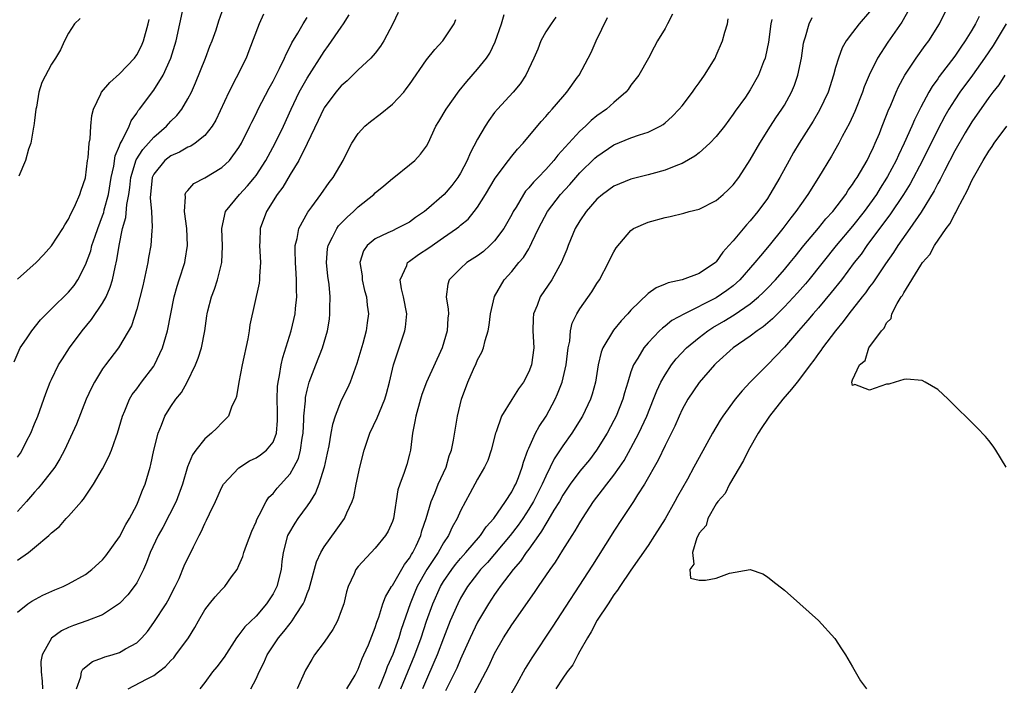
# Model space of a CAD drawing. Units: inches. Extents: x 2592000 to 2595000, y 1509000 to 1512000.
# Drawn here: x 2594589 to 2594705, y 1509335 to 1509413 of the extents above; entities that cross this region are included whole.
import ezdxf

# ---------------------------------------------------------------- set-up
doc = ezdxf.new("R2010")
doc.units = ezdxf.units.IN
doc.header["$MEASUREMENT"] = 0
doc.layers.add('LD25921509_2ft', color=62, linetype='Continuous')

msp = doc.modelspace()

# ---------------------------------------------------------------- linework, layer by layer
at = {"layer": 'LD25921509_2ft'}
for points, elevation in [([(2594588.64, 1509373.36), (2594589.33, 1509375), (2594590.08, 1509376.08), (2594590.69, 1509377), (2594591.72, 1509378.28), (2594592.4, 1509379), (2594593, 1509379.57), (2594595, 1509381.54), (2594595.66, 1509382.34), (2594596.09, 1509383), (2594597, 1509384.75), (2594597.6, 1509386.4), (2594597.75, 1509387), (2594598.12, 1509388.12), (2594598.43, 1509389), (2594599, 1509390.5), (2594599.13, 1509390.87), (2594599.2, 1509391.2), (2594599.69, 1509393), (2594600.02, 1509395), (2594600.31, 1509396.31), (2594600.48, 1509397.52), (2594601, 1509398.71), (2594601.07, 1509398.93), (2594601.31, 1509399.31), (2594602.12, 1509401), (2594602.35, 1509401.65), (2594603, 1509402.55), (2594603.16, 1509402.84), (2594603.31, 1509403), (2594605, 1509405.24), (2594606.1, 1509407), (2594607, 1509408.99), (2594607.62, 1509411), (2594608.07, 1509413), (2594608.48, 1509415)], 8048), ([(2594589, 1509362.18), (2594589.35, 1509362.65), (2594589.55, 1509363), (2594590.07, 1509364.07), (2594590.56, 1509365), (2594591, 1509366.11), (2594591.38, 1509367), (2594592.12, 1509369), (2594592.33, 1509369.67), (2594592.86, 1509371), (2594593, 1509371.31), (2594593.83, 1509373), (2594594.28, 1509373.72), (2594595.12, 1509375), (2594596.59, 1509377), (2594597.68, 1509378.32), (2594599, 1509380.26), (2594599.4, 1509381), (2594599.89, 1509382.11), (2594600.15, 1509383), (2594600.46, 1509384.46), (2594600.68, 1509385.32), (2594600.93, 1509387), (2594601.34, 1509389), (2594601.71, 1509390.29), (2594601.84, 1509391.84), (2594602.08, 1509393), (2594602.2, 1509393.8), (2594602.33, 1509395), (2594602.95, 1509397.05), (2594603.72, 1509398.28), (2594604.4, 1509399), (2594605, 1509399.71), (2594606.49, 1509401), (2594606.72, 1509401.28), (2594607, 1509401.59), (2594607.72, 1509402.28), (2594608.28, 1509403), (2594609, 1509404.2), (2594609.42, 1509405), (2594609.91, 1509406.09), (2594611.08, 1509409), (2594611.6, 1509410.4), (2594611.85, 1509411), (2594612.31, 1509412.31), (2594612.64, 1509413.36), (2594613.24, 1509415)], 8046), ([(2594693.8, 1509415), (2594692.79, 1509413.21), (2594691.14, 1509410.86), (2594689.92, 1509409), (2594688.94, 1509407), (2594688.37, 1509405.63), (2594688.16, 1509405), (2594687.26, 1509402.74), (2594686.64, 1509401.36), (2594685.78, 1509399.78), (2594685.38, 1509399), (2594684.51, 1509397.49), (2594682.99, 1509395), (2594681.75, 1509393), (2594681, 1509391.95), (2594680.35, 1509391), (2594679.75, 1509390.25), (2594678.83, 1509389), (2594677.22, 1509387), (2594676.18, 1509385.82), (2594675.53, 1509385), (2594673.78, 1509383), (2594673.38, 1509382.62), (2594673, 1509382.3), (2594672.26, 1509381.74), (2594671, 1509380.89), (2594667.26, 1509379), (2594665.8, 1509378.2), (2594665, 1509377.54), (2594664.68, 1509377.32), (2594664.36, 1509377), (2594663, 1509375.59), (2594662.51, 1509375), (2594661.81, 1509373.81), (2594661.3, 1509373), (2594661, 1509372.18), (2594660.63, 1509371), (2594660.25, 1509369.75), (2594660.06, 1509369), (2594659.26, 1509367), (2594659, 1509366.49), (2594658.19, 1509365), (2594656.97, 1509363), (2594656.12, 1509361.88), (2594655, 1509360.53), (2594653.87, 1509359), (2594653, 1509357.72), (2594652.6, 1509357), (2594651.95, 1509355.95), (2594651.26, 1509354.74), (2594651, 1509354.38), (2594650.51, 1509353.49), (2594650.13, 1509353), (2594649, 1509351.39), (2594648.71, 1509351), (2594648.03, 1509349.97), (2594647.16, 1509349), (2594645.65, 1509347), (2594645.39, 1509346.61), (2594645, 1509346.08), (2594644.29, 1509345), (2594643, 1509342.84), (2594642.13, 1509341), (2594641.17, 1509338.83), (2594641, 1509338.5), (2594640.55, 1509337.45), (2594639.24, 1509334.76)], 8018), ([(2594642.25, 1509333.75), (2594643.98, 1509337), (2594644.33, 1509337.67), (2594645, 1509339.15), (2594646.04, 1509341), (2594647, 1509342.52), (2594649.68, 1509346.32), (2594650.13, 1509347), (2594651.51, 1509349), (2594652.13, 1509349.87), (2594653, 1509351.29), (2594654.09, 1509353), (2594654.45, 1509353.55), (2594655, 1509354.5), (2594655.31, 1509355), (2594656.6, 1509357), (2594657.66, 1509358.34), (2594658.15, 1509359), (2594659, 1509360.07), (2594659.67, 1509361), (2594660.2, 1509361.8), (2594661, 1509363.25), (2594661.92, 1509365), (2594662.86, 1509367), (2594663.66, 1509369), (2594664.02, 1509369.98), (2594664.52, 1509371), (2594665, 1509371.84), (2594665.76, 1509373), (2594666.29, 1509373.71), (2594667.5, 1509375), (2594669, 1509376.24), (2594670.01, 1509377), (2594670.61, 1509377.39), (2594671.88, 1509378.12), (2594673.12, 1509378.88), (2594675, 1509380.19), (2594675.96, 1509381), (2594676.5, 1509381.5), (2594677, 1509382.02), (2594677.94, 1509383), (2594679, 1509384.2), (2594679.68, 1509385), (2594680.26, 1509385.74), (2594681.3, 1509387), (2594683, 1509389.03), (2594683.87, 1509390.13), (2594684.67, 1509391), (2594686.2, 1509393), (2594686.5, 1509393.5), (2594687, 1509394.17), (2594687.31, 1509394.69), (2594687.53, 1509395), (2594688.32, 1509396.32), (2594688.71, 1509397), (2594689, 1509397.56), (2594689.44, 1509398.56), (2594689.67, 1509399), (2594690.15, 1509400.15), (2594690.49, 1509401), (2594691, 1509402.31), (2594691.18, 1509402.82), (2594691.48, 1509403.48), (2594692.11, 1509405), (2594692.39, 1509405.61), (2594693.15, 1509407), (2594694.48, 1509409), (2594695.53, 1509410.47), (2594695.94, 1509411), (2594697.19, 1509413), (2594698.16, 1509415)], 8016), ([(2594617.87, 1509414.13), (2594617.36, 1509413), (2594616.17, 1509409.83), (2594615.83, 1509409), (2594614.68, 1509406.68), (2594613.81, 1509405), (2594612.29, 1509401.71), (2594611.85, 1509401), (2594611, 1509399.91), (2594609.86, 1509399), (2594609.34, 1509398.66), (2594609, 1509398.54), (2594608.03, 1509397.97), (2594607, 1509397.55), (2594606.31, 1509397), (2594605, 1509395.38), (2594604.83, 1509395), (2594604.6, 1509392.6), (2594604.75, 1509391), (2594604.83, 1509389.17), (2594604.77, 1509388.77), (2594604.64, 1509387), (2594604.4, 1509385.6), (2594604.32, 1509385), (2594603.71, 1509382.29), (2594603, 1509379.53), (2594602.4, 1509377.6), (2594601, 1509375.19), (2594600.88, 1509375), (2594599.34, 1509373), (2594599, 1509372.53), (2594598.04, 1509371), (2594597.69, 1509370.31), (2594597.09, 1509369), (2594595.94, 1509366.06), (2594594.52, 1509363), (2594594, 1509362), (2594593.38, 1509361), (2594591.84, 1509359), (2594591.44, 1509358.56), (2594591, 1509358.09), (2594590.07, 1509357), (2594589, 1509355.81)], 8044), ([(2594589, 1509344.02), (2594590.24, 1509345), (2594590.7, 1509345.3), (2594592, 1509346), (2594593.39, 1509346.61), (2594594.36, 1509347), (2594595, 1509347.32), (2594597, 1509348.43), (2594597.75, 1509349), (2594599, 1509350.15), (2594599.38, 1509350.62), (2594601, 1509352.86), (2594601.72, 1509354.28), (2594602.17, 1509355), (2594603, 1509356.6), (2594603.19, 1509357), (2594603.7, 1509358.3), (2594604.01, 1509359), (2594604.59, 1509361), (2594604.67, 1509361.33), (2594605.01, 1509362.99), (2594605.52, 1509365), (2594605.92, 1509365.92), (2594606.32, 1509367), (2594607, 1509368.14), (2594607.61, 1509369), (2594608.24, 1509369.76), (2594608.91, 1509371), (2594609.89, 1509373), (2594610.22, 1509373.78), (2594610.62, 1509375), (2594611, 1509377), (2594611.24, 1509378.75), (2594611.27, 1509379), (2594611.35, 1509379.35), (2594611.78, 1509381), (2594612.11, 1509381.89), (2594612.49, 1509383), (2594612.99, 1509385), (2594613.05, 1509386.95), (2594612.98, 1509389.02), (2594613.42, 1509391), (2594615.06, 1509393), (2594616, 1509394), (2594616.82, 1509395), (2594617, 1509395.24), (2594618.15, 1509397), (2594619.26, 1509399), (2594620.23, 1509401), (2594621.13, 1509403), (2594622.08, 1509405), (2594623, 1509406.64), (2594625, 1509409.77), (2594625.52, 1509410.48), (2594627, 1509412.64), (2594627.27, 1509413), (2594627.94, 1509414.06)], 8040), ([(2594633.67, 1509414.33), (2594633.07, 1509413), (2594632.01, 1509411), (2594631.61, 1509410.39), (2594631, 1509409.59), (2594630.47, 1509409), (2594629, 1509407.6), (2594627.69, 1509406.31), (2594627, 1509405.75), (2594626.38, 1509405), (2594625, 1509403.18), (2594624.9, 1509403), (2594624.31, 1509401.69), (2594623.02, 1509398.98), (2594622.01, 1509397), (2594621, 1509395.36), (2594620.13, 1509393.87), (2594619.48, 1509393), (2594618.22, 1509391), (2594617.5, 1509389), (2594617.45, 1509387.45), (2594617.42, 1509387), (2594617.53, 1509385), (2594617.41, 1509383.41), (2594617.42, 1509383), (2594617.39, 1509382.61), (2594616.29, 1509377.71), (2594616.2, 1509377), (2594616.05, 1509376.05), (2594615.39, 1509373), (2594615, 1509371), (2594614.7, 1509369.3), (2594614.59, 1509369), (2594614.18, 1509368.18), (2594613.76, 1509367), (2594613, 1509366.21), (2594612.42, 1509365.58), (2594611.79, 1509365), (2594611, 1509364.35), (2594609.93, 1509363), (2594609.54, 1509362.46), (2594608.95, 1509361.05), (2594608.37, 1509359), (2594607.64, 1509357), (2594606.05, 1509353.95), (2594605.53, 1509353), (2594604.59, 1509351), (2594604.16, 1509349.84), (2594603.78, 1509349), (2594603, 1509347.45), (2594602.71, 1509347), (2594601.96, 1509346.04), (2594600.98, 1509345.02), (2594599, 1509343.71), (2594597.13, 1509343), (2594595.57, 1509342.43), (2594595, 1509342.2), (2594594.18, 1509341.82), (2594593, 1509340.97), (2594591.91, 1509339), (2594591.77, 1509338.23), (2594591.78, 1509337), (2594591.9, 1509335.9), (2594591.95, 1509335)], 8038), ([(2594601.99, 1509335), (2594604.16, 1509336.16), (2594605, 1509336.58), (2594605.57, 1509337), (2594606.38, 1509337.62), (2594607, 1509338.32), (2594607.34, 1509338.66), (2594607.6, 1509339), (2594609.06, 1509341), (2594609.81, 1509342.19), (2594610.25, 1509343), (2594611, 1509344.28), (2594611.55, 1509345), (2594612.2, 1509345.8), (2594613, 1509346.67), (2594613.36, 1509347), (2594614.13, 1509348.13), (2594614.77, 1509349), (2594615, 1509349.47), (2594615.45, 1509350.55), (2594615.56, 1509351), (2594615.87, 1509351.87), (2594616.5, 1509353.5), (2594617, 1509354.6), (2594617.11, 1509354.89), (2594617.39, 1509355.39), (2594618.21, 1509357), (2594618.52, 1509357.48), (2594619, 1509357.94), (2594619.47, 1509358.53), (2594621, 1509360.24), (2594621.44, 1509361), (2594621.97, 1509362.03), (2594622.22, 1509363), (2594622.4, 1509364.4), (2594622.52, 1509365), (2594622.61, 1509366.61), (2594622.61, 1509367), (2594622.79, 1509368.79), (2594622.79, 1509369), (2594622.81, 1509369.19), (2594623, 1509370.05), (2594623.19, 1509370.81), (2594623.25, 1509371), (2594624.01, 1509373), (2594624.81, 1509375), (2594625.39, 1509377), (2594625.61, 1509378.39), (2594625.68, 1509379), (2594625.66, 1509379.66), (2594625.71, 1509381), (2594625.58, 1509382.42), (2594625.43, 1509383.43), (2594625.26, 1509385), (2594625.39, 1509386.61), (2594625.45, 1509387), (2594625.99, 1509387.99), (2594626.48, 1509389), (2594626.69, 1509389.31), (2594627.68, 1509390.32), (2594628.45, 1509391), (2594629, 1509391.53), (2594630.81, 1509393), (2594631, 1509393.21), (2594631.99, 1509394.01), (2594633, 1509394.89), (2594633.16, 1509395), (2594635, 1509396.46), (2594635.65, 1509397), (2594636.29, 1509397.71), (2594637, 1509398.66), (2594637.19, 1509399), (2594638.1, 1509401), (2594638.45, 1509401.55), (2594639.3, 1509403), (2594640.85, 1509405.15), (2594641.74, 1509406.26), (2594643, 1509407.69), (2594644.04, 1509409), (2594644.43, 1509409.57), (2594645.08, 1509410.92), (2594645.79, 1509413), (2594646.11, 1509414.11)], 8034), ([(2594652.19, 1509413.81), (2594651.62, 1509413), (2594651, 1509412.07), (2594650.42, 1509411), (2594650.05, 1509410.05), (2594649.61, 1509409), (2594648.68, 1509407), (2594648.01, 1509405.99), (2594647.18, 1509405), (2594645.32, 1509403), (2594645, 1509402.6), (2594644.32, 1509401.68), (2594643.89, 1509401), (2594643, 1509399.48), (2594642.14, 1509397.86), (2594641.78, 1509397), (2594641, 1509395.51), (2594640.69, 1509395), (2594639.96, 1509394.04), (2594639.09, 1509393), (2594637, 1509391.18), (2594636.77, 1509391), (2594635.7, 1509390.3), (2594635, 1509389.75), (2594633.54, 1509389), (2594633, 1509388.75), (2594632.48, 1509388.48), (2594631, 1509387.8), (2594630.04, 1509387), (2594629.61, 1509386.39), (2594629.17, 1509385), (2594629.44, 1509383.44), (2594629.44, 1509383), (2594629.74, 1509381.74), (2594629.95, 1509381), (2594630.03, 1509380.03), (2594630.19, 1509379), (2594630.04, 1509377.96), (2594629.93, 1509377), (2594629.53, 1509375.53), (2594628.84, 1509373.16), (2594628.62, 1509372.62), (2594628.05, 1509371), (2594627.72, 1509370.28), (2594627, 1509368.83), (2594626.28, 1509367), (2594625.98, 1509366.02), (2594625.77, 1509365), (2594625.53, 1509363.53), (2594625.36, 1509362.64), (2594625, 1509361), (2594624.37, 1509359), (2594623.99, 1509358.01), (2594623.35, 1509357), (2594623, 1509356.49), (2594621.9, 1509355), (2594621.54, 1509354.46), (2594620.8, 1509353.2), (2594620.71, 1509353), (2594620.18, 1509351), (2594620.04, 1509349.96), (2594619.94, 1509349), (2594619.44, 1509347), (2594619.3, 1509346.7), (2594619, 1509346.16), (2594618.25, 1509345), (2594617, 1509343.55), (2594615.7, 1509342.3), (2594615, 1509341.34), (2594614.72, 1509341), (2594613.26, 1509338.74), (2594612.4, 1509337.6), (2594611.9, 1509337), (2594611, 1509335.76), (2594610.4, 1509335)], 8032), ([(2594665.87, 1509414.13), (2594665.3, 1509413), (2594665, 1509412.45), (2594664.13, 1509411), (2594663.72, 1509410.28), (2594663.05, 1509409), (2594661.91, 1509407), (2594661, 1509405.81), (2594660.67, 1509405.33), (2594660.41, 1509405), (2594659, 1509403.8), (2594658.11, 1509403), (2594657, 1509402.22), (2594656.33, 1509401.67), (2594655.65, 1509401), (2594655, 1509400.41), (2594652.41, 1509397.59), (2594651.96, 1509397), (2594651, 1509395.93), (2594650.11, 1509395), (2594649.55, 1509394.45), (2594649, 1509393.77), (2594648.63, 1509393.37), (2594648.38, 1509393), (2594647.51, 1509391.51), (2594647.19, 1509391), (2594647, 1509390.63), (2594646.08, 1509389), (2594645, 1509387.55), (2594644.45, 1509387), (2594643.68, 1509386.32), (2594643, 1509385.8), (2594641.74, 1509385), (2594641, 1509384.31), (2594639.67, 1509383), (2594639.51, 1509382.49), (2594639.33, 1509381), (2594639.56, 1509379.56), (2594639.57, 1509379), (2594639.5, 1509378.5), (2594639.44, 1509377), (2594638.83, 1509375), (2594637.01, 1509371), (2594636.47, 1509369.53), (2594636.31, 1509369), (2594635.74, 1509367), (2594635.65, 1509366.35), (2594635.37, 1509365), (2594635.11, 1509363), (2594635, 1509362.53), (2594634.68, 1509361.32), (2594634.4, 1509360.4), (2594633.87, 1509359), (2594633.66, 1509358.34), (2594633.12, 1509355), (2594633, 1509354.65), (2594632.51, 1509353.49), (2594632.21, 1509353), (2594631, 1509351.53), (2594629, 1509349.38), (2594628.72, 1509349), (2594628.52, 1509348.52), (2594627.81, 1509347), (2594627.62, 1509346.38), (2594627.29, 1509345), (2594627, 1509344.17), (2594626.57, 1509343), (2594626.03, 1509341.97), (2594625, 1509340.49), (2594623.87, 1509339), (2594623.54, 1509338.46), (2594622.8, 1509337.2), (2594621.82, 1509335)], 8028), ([(2594689, 1509414.44), (2594687.76, 1509413), (2594687, 1509412.01), (2594686.25, 1509411), (2594685.79, 1509410.21), (2594685.33, 1509409), (2594685, 1509407.91), (2594684.75, 1509407), (2594684.12, 1509405), (2594683.13, 1509402.87), (2594682.39, 1509401.61), (2594680.73, 1509399), (2594680.08, 1509397.92), (2594679.55, 1509397), (2594678.47, 1509395), (2594677.31, 1509393), (2594677, 1509392.54), (2594675.87, 1509391), (2594675, 1509389.91), (2594674.56, 1509389.44), (2594673, 1509387.57), (2594672.5, 1509387), (2594671.78, 1509386.22), (2594671, 1509385.08), (2594670.91, 1509385), (2594669, 1509383.73), (2594667, 1509382.97), (2594665.35, 1509382.65), (2594665, 1509382.48), (2594663.94, 1509382.06), (2594663, 1509381.38), (2594661, 1509379.43), (2594660.63, 1509379), (2594659.83, 1509378.17), (2594658.93, 1509377.07), (2594657.7, 1509375), (2594657.5, 1509374.5), (2594657.15, 1509373), (2594656.83, 1509371), (2594656.44, 1509369.56), (2594656.26, 1509369), (2594655.31, 1509367), (2594654.07, 1509365), (2594653, 1509363.53), (2594652, 1509362), (2594651.53, 1509361), (2594651, 1509359.97), (2594650.59, 1509359), (2594649.57, 1509357), (2594649, 1509356.07), (2594648.3, 1509355), (2594647.78, 1509354.22), (2594646.84, 1509353), (2594644.15, 1509349.85), (2594643.36, 1509349), (2594643, 1509348.55), (2594641.83, 1509347), (2594641, 1509345.63), (2594640.67, 1509345), (2594639.8, 1509343), (2594639, 1509340.95), (2594638.26, 1509339), (2594637.88, 1509338.12), (2594637, 1509336.12), (2594636.55, 1509335)], 8020), ([(2594701.87, 1509413.87), (2594701.42, 1509413), (2594701, 1509412.28), (2594700.23, 1509411), (2594699.71, 1509410.29), (2594699, 1509409.22), (2594697.17, 1509406.83), (2594697, 1509406.58), (2594696.33, 1509405.67), (2594695.95, 1509405), (2594695, 1509403.23), (2594694.25, 1509401.75), (2594693.96, 1509401), (2594693.07, 1509399), (2594692.38, 1509397.62), (2594692.11, 1509397), (2594691.1, 1509395.1), (2594691, 1509394.92), (2594690.25, 1509393.75), (2594689.79, 1509393), (2594689, 1509391.88), (2594688.35, 1509391), (2594687, 1509389.3), (2594685.08, 1509387), (2594681.87, 1509383), (2594681.47, 1509382.53), (2594680.53, 1509381.47), (2594679, 1509379.8), (2594678.18, 1509379), (2594677.6, 1509378.4), (2594676.52, 1509377.48), (2594675.8, 1509377), (2594675, 1509376.37), (2594673, 1509375), (2594671, 1509373.21), (2594670.78, 1509373), (2594669, 1509370.96), (2594667.67, 1509369), (2594667, 1509367.78), (2594666.64, 1509367), (2594666.16, 1509365.84), (2594665, 1509363.57), (2594664.17, 1509361.83), (2594662.59, 1509359), (2594661.76, 1509357.76), (2594661.28, 1509357), (2594659.95, 1509355), (2594659, 1509353.52), (2594658.69, 1509353), (2594656.49, 1509349.51), (2594651.76, 1509342.24), (2594649.35, 1509338.65), (2594648.6, 1509337.4), (2594647.61, 1509335.61), (2594646.1, 1509333)], 8014), ([(2594589, 1509350.09), (2594590.29, 1509351), (2594591, 1509351.58), (2594592.69, 1509353), (2594592.85, 1509353.15), (2594593, 1509353.32), (2594593.93, 1509354.07), (2594594.74, 1509355), (2594595, 1509355.28), (2594596.53, 1509357), (2594596.76, 1509357.24), (2594597.95, 1509359), (2594599, 1509360.83), (2594599.75, 1509362.25), (2594600.04, 1509363), (2594600.59, 1509364.59), (2594600.75, 1509365), (2594601.35, 1509367), (2594601.62, 1509367.62), (2594602.17, 1509369), (2594602.47, 1509369.53), (2594603, 1509370.22), (2594603.57, 1509371), (2594605, 1509372.86), (2594605.09, 1509373), (2594606.04, 1509375), (2594606.63, 1509377), (2594607, 1509379), (2594607.4, 1509381), (2594607.75, 1509382.25), (2594608, 1509383), (2594608.64, 1509385), (2594608.7, 1509385.3), (2594608.98, 1509387), (2594608.9, 1509389), (2594608.62, 1509391), (2594608.74, 1509392.74), (2594608.69, 1509393), (2594608.77, 1509393.23), (2594609, 1509393.46), (2594609.7, 1509394.3), (2594611, 1509394.95), (2594613, 1509396.15), (2594613.88, 1509397), (2594615, 1509398.52), (2594615.29, 1509399), (2594616.28, 1509401), (2594616.51, 1509401.49), (2594617, 1509402.45), (2594617.26, 1509403), (2594618.54, 1509405.46), (2594619, 1509406.27), (2594619.77, 1509407.77), (2594620.36, 1509409), (2594620.53, 1509409.47), (2594621, 1509410.35), (2594621.2, 1509410.8), (2594621.9, 1509411.9), (2594622.54, 1509413), (2594623, 1509413.75)], 8042), ([(2594589, 1509383.06), (2594591.19, 1509385), (2594592.07, 1509385.93), (2594593, 1509386.96), (2594594.32, 1509389), (2594594.55, 1509389.45), (2594595, 1509390.09), (2594595.27, 1509390.73), (2594595.42, 1509391), (2594595.81, 1509391.81), (2594596.32, 1509393), (2594596.49, 1509393.51), (2594597, 1509394.94), (2594597.24, 1509397), (2594597.3, 1509397.3), (2594597.42, 1509399), (2594597.53, 1509399.53), (2594597.61, 1509401), (2594597.74, 1509402.26), (2594597.93, 1509403), (2594598.79, 1509404.79), (2594598.88, 1509405), (2594599.86, 1509406.14), (2594601, 1509407.14), (2594602.74, 1509409), (2594603, 1509409.39), (2594603.56, 1509410.44), (2594603.78, 1509411), (2594604.36, 1509413), (2594604.46, 1509413.54)], 8050), ([(2594596.37, 1509413.63), (2594595.69, 1509413), (2594595, 1509411.92), (2594594.53, 1509411), (2594594.04, 1509409.96), (2594593.48, 1509409), (2594593, 1509408.3), (2594591.88, 1509406.12), (2594591.53, 1509405), (2594591.23, 1509403.23), (2594591.17, 1509403), (2594591, 1509401.67), (2594590.94, 1509401.06), (2594590.91, 1509400.91), (2594590.59, 1509399), (2594590.32, 1509398.32), (2594589.97, 1509397), (2594589.16, 1509395.16)], 8052), ([(2594595.92, 1509335), (2594596.43, 1509336.43), (2594596.51, 1509337), (2594596.68, 1509337.32), (2594597.8, 1509338.2), (2594599, 1509338.64), (2594599.25, 1509338.75), (2594600.11, 1509339), (2594601, 1509339.28), (2594601.7, 1509339.7), (2594603, 1509340.41), (2594603.62, 1509341), (2594604.25, 1509341.75), (2594605, 1509342.78), (2594606.45, 1509345), (2594606.66, 1509345.34), (2594607.52, 1509347), (2594607.97, 1509347.97), (2594608.58, 1509349.42), (2594609, 1509350.35), (2594609.34, 1509351), (2594609.66, 1509351.65), (2594610.34, 1509353), (2594610.58, 1509353.42), (2594611, 1509354.4), (2594611.21, 1509354.79), (2594611.54, 1509355.54), (2594612.26, 1509357), (2594613, 1509358.66), (2594613.18, 1509359), (2594615, 1509360.95), (2594616.25, 1509361.75), (2594617, 1509362.12), (2594617.53, 1509362.47), (2594618.22, 1509363), (2594619, 1509363.96), (2594619.42, 1509365), (2594619.52, 1509366.48), (2594619.52, 1509367.52), (2594619.47, 1509369), (2594619.53, 1509370.47), (2594619.6, 1509371), (2594619.77, 1509371.77), (2594619.95, 1509373), (2594620.14, 1509373.86), (2594621.11, 1509377), (2594621.58, 1509379), (2594621.64, 1509379.64), (2594621.8, 1509381), (2594621.77, 1509381.77), (2594621.77, 1509383), (2594621.71, 1509383.71), (2594621.62, 1509385), (2594621.58, 1509386.42), (2594621.6, 1509387), (2594621.84, 1509387.84), (2594622.04, 1509389), (2594623.07, 1509390.93), (2594623.55, 1509391.55), (2594624.61, 1509393), (2594625.58, 1509394.42), (2594626.06, 1509395), (2594627.22, 1509397), (2594627.81, 1509398.19), (2594628.24, 1509399), (2594629, 1509400.15), (2594629.76, 1509401), (2594630.43, 1509401.57), (2594631.58, 1509402.42), (2594633, 1509403.59), (2594634.33, 1509405), (2594634.62, 1509405.38), (2594635, 1509405.9), (2594637, 1509408.78), (2594637.99, 1509410.01), (2594638.93, 1509411), (2594640.24, 1509413), (2594640.46, 1509413.54)], 8036), ([(2594616.38, 1509335), (2594617, 1509336.17), (2594617.38, 1509337), (2594617.93, 1509338.07), (2594618.32, 1509339), (2594619, 1509340.07), (2594619.63, 1509341), (2594620.28, 1509341.72), (2594621, 1509342.69), (2594621.25, 1509343), (2594621.63, 1509343.63), (2594622.55, 1509345), (2594622.7, 1509345.3), (2594623, 1509346.19), (2594623.24, 1509346.76), (2594624.09, 1509349.91), (2594624.6, 1509351), (2594625, 1509351.68), (2594626.39, 1509353.61), (2594627.38, 1509355), (2594627.65, 1509355.65), (2594628.29, 1509357), (2594628.47, 1509357.53), (2594628.76, 1509359), (2594629.19, 1509361), (2594629.69, 1509363), (2594630.34, 1509365), (2594631.22, 1509366.78), (2594631.48, 1509367.48), (2594632.13, 1509369), (2594632.33, 1509369.67), (2594632.67, 1509371), (2594633.13, 1509373), (2594633.59, 1509374.41), (2594633.81, 1509375), (2594634.48, 1509377), (2594634.55, 1509377.45), (2594634.68, 1509379), (2594634.29, 1509381), (2594634.07, 1509381.93), (2594633.91, 1509383), (2594634.68, 1509384.68), (2594634.77, 1509385), (2594634.89, 1509385.11), (2594635, 1509385.17), (2594636.06, 1509385.94), (2594637.27, 1509386.73), (2594639, 1509387.95), (2594640.52, 1509389), (2594640.8, 1509389.2), (2594641, 1509389.4), (2594641.88, 1509390.12), (2594642.61, 1509391), (2594643, 1509391.51), (2594643.93, 1509393), (2594645.07, 1509394.93), (2594646.61, 1509397), (2594647, 1509397.5), (2594647.69, 1509398.31), (2594648.35, 1509399), (2594650.46, 1509401.54), (2594651, 1509402.15), (2594651.38, 1509402.62), (2594651.75, 1509403), (2594653, 1509404.46), (2594653.49, 1509405), (2594654.74, 1509406.74), (2594654.92, 1509407), (2594655.96, 1509409), (2594656.33, 1509409.67), (2594656.92, 1509411), (2594658.25, 1509413.75)], 8030), ([(2594627.67, 1509335), (2594628.63, 1509336.63), (2594629, 1509337.32), (2594629.44, 1509338.56), (2594629.66, 1509339), (2594630.19, 1509340.19), (2594631, 1509342.21), (2594631.18, 1509342.82), (2594631.41, 1509343.41), (2594631.9, 1509345), (2594632.19, 1509345.81), (2594632.89, 1509347), (2594633, 1509347.15), (2594634.41, 1509349.59), (2594635, 1509350.33), (2594635.24, 1509350.76), (2594635.39, 1509351), (2594635.79, 1509351.79), (2594636.34, 1509353), (2594636.47, 1509353.53), (2594636.98, 1509355), (2594637.54, 1509357), (2594637.98, 1509357.98), (2594638.38, 1509359), (2594639.3, 1509361), (2594639.67, 1509362.33), (2594639.93, 1509363), (2594640.19, 1509364.19), (2594640.41, 1509365.59), (2594640.65, 1509367), (2594641.13, 1509369), (2594641.86, 1509371), (2594642.51, 1509372.51), (2594642.82, 1509373.18), (2594643, 1509373.62), (2594643.49, 1509374.51), (2594643.68, 1509375), (2594643.87, 1509375.87), (2594644.25, 1509377), (2594644.35, 1509377.65), (2594644.52, 1509379), (2594644.97, 1509381.03), (2594646.12, 1509383), (2594647, 1509383.97), (2594647.84, 1509385), (2594648.38, 1509385.62), (2594649, 1509386.64), (2594649.15, 1509386.85), (2594649.38, 1509387.38), (2594650.16, 1509389), (2594651.2, 1509391), (2594652.73, 1509393), (2594653.82, 1509394.18), (2594654.52, 1509395), (2594655, 1509395.53), (2594656.76, 1509397.24), (2594657, 1509397.46), (2594659, 1509398.81), (2594661, 1509399.63), (2594661.98, 1509399.98), (2594663, 1509400.3), (2594664.43, 1509401), (2594664.78, 1509401.22), (2594665, 1509401.4), (2594665.85, 1509402.15), (2594666.67, 1509403), (2594667, 1509403.41), (2594668.22, 1509405), (2594668.53, 1509405.47), (2594669, 1509406.1), (2594669.64, 1509407), (2594670.86, 1509409), (2594671, 1509409.29), (2594671.75, 1509411), (2594672.03, 1509412.03), (2594672.32, 1509413), (2594672.4, 1509413.6)], 8026), ([(2594677.53, 1509413.53), (2594677.4, 1509413), (2594677.12, 1509410.88), (2594676.8, 1509409.2), (2594676.74, 1509409), (2594676.56, 1509408.56), (2594675.98, 1509407), (2594675, 1509405.27), (2594674.42, 1509404.42), (2594673.23, 1509402.77), (2594673, 1509402.4), (2594671.96, 1509401), (2594671, 1509399.79), (2594670.25, 1509399), (2594669, 1509397.89), (2594668.51, 1509397.49), (2594667, 1509396.64), (2594666.44, 1509396.44), (2594665, 1509395.85), (2594663.43, 1509395.43), (2594663, 1509395.3), (2594661, 1509394.79), (2594659, 1509393.96), (2594657.66, 1509393), (2594657, 1509392.45), (2594655.73, 1509391), (2594655, 1509389.92), (2594654.45, 1509389), (2594653.61, 1509387), (2594653.46, 1509386.54), (2594653, 1509385.44), (2594652.88, 1509385.12), (2594651.7, 1509383), (2594650.35, 1509381), (2594649.98, 1509379.98), (2594649.58, 1509379), (2594649.53, 1509378.47), (2594649.5, 1509377), (2594649.6, 1509375), (2594649.32, 1509373), (2594649, 1509372.18), (2594648.37, 1509371), (2594647.81, 1509370.19), (2594647, 1509368.96), (2594645.79, 1509367), (2594645.17, 1509365.17), (2594645.09, 1509365), (2594644.6, 1509363), (2594644.19, 1509361.81), (2594643.81, 1509361), (2594643, 1509359.62), (2594642.09, 1509357.91), (2594641.58, 1509357), (2594641, 1509355.9), (2594640.61, 1509355), (2594640.02, 1509353.98), (2594639.6, 1509353), (2594639, 1509352.14), (2594638.36, 1509351), (2594637.06, 1509349), (2594635.92, 1509347), (2594635.64, 1509346.36), (2594635.08, 1509345), (2594634.04, 1509341.96), (2594633.76, 1509341), (2594633.04, 1509339.04), (2594632.4, 1509337.6), (2594632.19, 1509337), (2594631.64, 1509335.64), (2594631.36, 1509335)], 8024), ([(2594634, 1509335), (2594635.63, 1509339), (2594636.38, 1509341), (2594637, 1509342.93), (2594637.73, 1509345), (2594638.64, 1509347), (2594639, 1509347.59), (2594639.96, 1509349), (2594640.41, 1509349.59), (2594641, 1509350.31), (2594641.61, 1509351), (2594643.33, 1509353), (2594644, 1509354), (2594644.91, 1509355), (2594646.29, 1509357), (2594647, 1509358.1), (2594647.3, 1509358.7), (2594647.48, 1509359), (2594647.81, 1509359.81), (2594648.24, 1509361), (2594648.39, 1509361.61), (2594648.89, 1509363), (2594649, 1509363.25), (2594649.8, 1509365), (2594650.22, 1509365.78), (2594651.05, 1509367), (2594652.12, 1509369), (2594652.39, 1509369.61), (2594652.92, 1509371), (2594653.4, 1509373), (2594653.64, 1509375), (2594653.81, 1509375.81), (2594653.9, 1509377), (2594654.1, 1509377.9), (2594654.64, 1509379), (2594655, 1509379.58), (2594656.42, 1509381.58), (2594657, 1509382.56), (2594657.3, 1509383), (2594658.38, 1509385), (2594658.57, 1509385.43), (2594659, 1509386.28), (2594659.27, 1509386.73), (2594661, 1509388.78), (2594661.29, 1509389), (2594663, 1509389.74), (2594665, 1509390.31), (2594665.6, 1509390.4), (2594667.19, 1509390.81), (2594667.84, 1509391), (2594669, 1509391.29), (2594671, 1509392.3), (2594671.82, 1509393), (2594672.43, 1509393.57), (2594673, 1509394.14), (2594673.65, 1509395), (2594675, 1509397.06), (2594676.1, 1509399), (2594677.37, 1509401), (2594678.01, 1509401.99), (2594678.71, 1509403), (2594679, 1509403.48), (2594679.85, 1509405), (2594680.19, 1509405.81), (2594680.59, 1509407), (2594680.99, 1509409), (2594681.25, 1509410.75), (2594681.31, 1509411), (2594681.49, 1509411.49), (2594681.91, 1509413), (2594682.25, 1509413.75)], 8022), ([(2594705.02, 1509413), (2594703.51, 1509410.49), (2594702.5, 1509409), (2594701.07, 1509407), (2594699.6, 1509405), (2594699, 1509404.1), (2594698.31, 1509403), (2594697.83, 1509402.17), (2594697, 1509400.6), (2594695.19, 1509397), (2594693.75, 1509394.25), (2594692.99, 1509393), (2594691.39, 1509390.61), (2594691, 1509390.12), (2594688.67, 1509387), (2594687.99, 1509386.01), (2594687.19, 1509385), (2594685.69, 1509383), (2594684.5, 1509381.5), (2594683, 1509379.71), (2594682.38, 1509379), (2594681.76, 1509378.24), (2594680.66, 1509377), (2594679, 1509375.1), (2594677, 1509373.03), (2594674.99, 1509371), (2594674.04, 1509369.96), (2594673.23, 1509369), (2594671.76, 1509367), (2594671.46, 1509366.54), (2594670.57, 1509365), (2594669, 1509362.15), (2594668.39, 1509361), (2594667.62, 1509359.62), (2594666.44, 1509357.56), (2594666.14, 1509357), (2594665, 1509354.97), (2594663.77, 1509353), (2594663, 1509351.83), (2594661, 1509348.94), (2594659.68, 1509347), (2594659.42, 1509346.58), (2594659, 1509346.03), (2594658.31, 1509345), (2594657.05, 1509343.05), (2594656.32, 1509341.68), (2594655.88, 1509341), (2594655, 1509339.43), (2594654.75, 1509339), (2594654.19, 1509337.81), (2594653.51, 1509337), (2594653, 1509336.28), (2594652.17, 1509335)], 8012), ([(2594704.88, 1509407), (2594704.15, 1509405.85), (2594703.46, 1509405), (2594703, 1509404.39), (2594701, 1509401.51), (2594700.23, 1509400.23), (2594699, 1509398.12), (2594697.77, 1509395.77), (2594697.26, 1509394.74), (2594697, 1509394.29), (2594696.58, 1509393.42), (2594695.06, 1509390.94), (2594693.73, 1509389), (2594692.31, 1509387), (2594691.81, 1509386.19), (2594690.86, 1509384.86), (2594689.6, 1509383), (2594689.37, 1509382.63), (2594689, 1509382.16), (2594688.52, 1509381.48), (2594688.13, 1509381), (2594686.57, 1509379), (2594685.91, 1509378.09), (2594685.01, 1509377), (2594683.48, 1509375), (2594683.29, 1509374.71), (2594683, 1509374.33), (2594682.45, 1509373.55), (2594682.02, 1509373), (2594681, 1509371.63), (2594680.49, 1509371), (2594679.84, 1509370.16), (2594678.82, 1509369), (2594677.24, 1509367), (2594677, 1509366.64), (2594676.34, 1509365.66), (2594675.91, 1509365), (2594674.77, 1509363), (2594674.21, 1509361.79), (2594672.56, 1509359), (2594672.06, 1509357.94), (2594671.2, 1509357), (2594671, 1509356.7), (2594670.01, 1509355), (2594669.82, 1509354.17), (2594669, 1509353.28), (2594668.92, 1509353.08), (2594668.71, 1509352.71), (2594668.2, 1509351), (2594668.37, 1509349.63), (2594667.9, 1509349), (2594667.99, 1509347.99), (2594669, 1509347.74), (2594669.75, 1509347.75), (2594671, 1509347.98), (2594672.57, 1509348.57), (2594675, 1509349), (2594676.49, 1509348.49), (2594677, 1509348.15), (2594677.66, 1509347.66), (2594679, 1509346.57), (2594680.82, 1509345), (2594683, 1509343.02), (2594684.91, 1509340.91), (2594685.72, 1509339.72), (2594686.16, 1509339), (2594687, 1509337.58), (2594687.94, 1509335.94), (2594688.63, 1509335)], 8010), ([(2594705.03, 1509361), (2594703.82, 1509363), (2594703.49, 1509363.49), (2594703, 1509364.13), (2594702.6, 1509364.6), (2594701.64, 1509365.64), (2594698.23, 1509369), (2594697, 1509370.12), (2594695.53, 1509371), (2594695.17, 1509371.17), (2594693.33, 1509371.33), (2594693, 1509371.28), (2594692, 1509371), (2594691.26, 1509370.74), (2594691, 1509370.74), (2594689, 1509370.04), (2594687.28, 1509370.72), (2594687, 1509370.6), (2594686.9, 1509371), (2594687, 1509371.25), (2594687.82, 1509373), (2594688.48, 1509373.52), (2594688.92, 1509375), (2594690.4, 1509377), (2594690.7, 1509377.3), (2594691, 1509377.95), (2594691.54, 1509378.46), (2594691.61, 1509379), (2594692.22, 1509380.22), (2594692.71, 1509381), (2594692.84, 1509381.16), (2594693, 1509381.48), (2594695, 1509384.69), (2594695.22, 1509385), (2594696.05, 1509385.95), (2594696.62, 1509387), (2594698, 1509389), (2594698.43, 1509389.57), (2594699, 1509390.7), (2594699.12, 1509390.88), (2594699.32, 1509391.32), (2594700.49, 1509393.51), (2594701, 1509394.62), (2594701.2, 1509395), (2594702.34, 1509397), (2594703, 1509398.06), (2594703.39, 1509398.61), (2594703.63, 1509399), (2594705.1, 1509401)], 8008)]:
    msp.add_lwpolyline(points, dxfattribs=dict(at, elevation=elevation))

doc.saveas('drawing.dxf')
